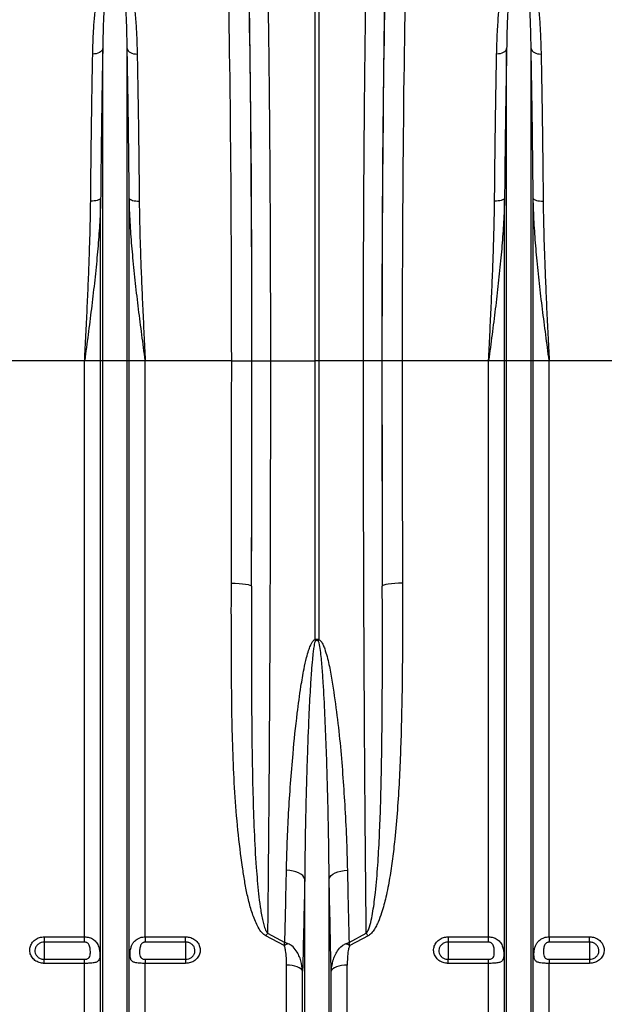
# Model space of a CAD drawing. Units: millimetres. Extents: x 1715 to 18436, y 649 to 7686.
# Drawn here: x 5156 to 5446, y 3958 to 4446 of the extents above; entities that cross this region are included whole.
import ezdxf

# ---------------------------------------------------------------- set-up
doc = ezdxf.new("R2010")
doc.units = ezdxf.units.MM
doc.layers.get('0').update_dxf_attribs({"linetype": 'CONTINUOUS'})
doc.layers.add('ACO_DRAINAGE', color=7, linetype='CONTINUOUS')

# ---------------------------------------------------------------- blocks, each defined once
blk = doc.blocks.new('ACO_-_32830_-_FRONT')
at = {"layer": 'ACO_DRAINAGE', "linetype": 'Continuous'}
for p, q in [((-550.87, 472), (-550.87, 707.56)), ((-549.13, 707.56), (-549.13, 472)), ((-658.43, 624.41), (-659.24, 624.17)), ((-657.71, 624.74), (-658.43, 624.41)), ((-657.09, 625.15), (-657.71, 624.74)), ((-656.59, 625.62), (-657.09, 625.15)), ((-656.24, 626.15), (-656.59, 625.62)), ((-656.05, 626.7), (-656.24, 626.15)), ((-656.05, 472), (-656.05, 626.7)), ((-643.95, 472), (-643.95, 626.7)), ((-643.95, 626.7), (-643.76, 626.15)), ((-643.76, 626.15), (-643.41, 625.62)), ((-643.41, 625.62), (-642.91, 625.15)), ((-642.91, 625.15), (-642.29, 624.74)), ((-642.29, 624.74), (-641.57, 624.41)), ((-641.57, 624.41), (-640.76, 624.17)), ((-458.43, 624.41), (-459.24, 624.17)), ((-457.71, 624.74), (-458.43, 624.41)), ((-457.09, 625.15), (-457.71, 624.74)), ((-456.59, 625.62), (-457.09, 625.15)), ((-456.24, 626.15), (-456.59, 625.62)), ((-456.05, 626.7), (-456.24, 626.15)), ((-456.05, 472), (-456.05, 626.7)), ((-443.95, 472), (-443.95, 626.7)), ((-443.95, 626.7), (-443.76, 626.15)), ((-443.76, 626.15), (-443.41, 625.62)), ((-443.41, 625.62), (-442.91, 625.15)), ((-442.91, 625.15), (-442.29, 624.74)), ((-442.29, 624.74), (-441.57, 624.41)), ((-441.57, 624.41), (-440.76, 624.17)), ((-660.11, 624.03), (-661, 623.99)), ((-659.24, 624.17), (-660.11, 624.03)), ((-640.76, 624.17), (-639.89, 624.03)), ((-639.89, 624.03), (-639, 623.99)), ((-460.11, 624.03), (-461, 623.99)), ((-459.24, 624.17), (-460.11, 624.03)), ((-440.76, 624.17), (-439.89, 624.03)), ((-439.89, 624.03), (-439, 623.99)), ((-661.14, 551.13), (-662.03, 551.11)), ((-660.27, 551.21), (-661.14, 551.13)), ((-659.46, 551.33), (-660.27, 551.21)), ((-658.74, 551.5), (-659.46, 551.33)), ((-658.12, 551.71), (-658.74, 551.5)), ((-657.63, 551.96), (-658.12, 551.71)), ((-657.27, 552.23), (-657.63, 551.96)), ((-657.08, 552.52), (-657.27, 552.23)), ((-657.08, 472), (-657.08, 552.52)), ((-642.92, 472), (-642.92, 552.52)), ((-642.92, 552.52), (-642.73, 552.23)), ((-642.73, 552.23), (-642.37, 551.96)), ((-642.37, 551.96), (-641.88, 551.71)), ((-641.88, 551.71), (-641.26, 551.5)), ((-641.26, 551.5), (-640.54, 551.33)), ((-640.54, 551.33), (-639.73, 551.21)), ((-639.73, 551.21), (-638.86, 551.13)), ((-638.86, 551.13), (-637.97, 551.11)), ((-461.14, 551.13), (-462.03, 551.11)), ((-460.27, 551.21), (-461.14, 551.13)), ((-459.46, 551.33), (-460.27, 551.21)), ((-458.74, 551.5), (-459.46, 551.33)), ((-458.12, 551.71), (-458.74, 551.5)), ((-457.63, 551.96), (-458.12, 551.71)), ((-457.27, 552.23), (-457.63, 551.96)), ((-457.08, 552.52), (-457.27, 552.23)), ((-457.08, 472), (-457.08, 552.52)), ((-442.92, 472), (-442.92, 552.52)), ((-442.92, 552.52), (-442.73, 552.23)), ((-442.73, 552.23), (-442.37, 551.96)), ((-442.37, 551.96), (-441.88, 551.71)), ((-441.88, 551.71), (-441.26, 551.5)), ((-441.26, 551.5), (-440.54, 551.33)), ((-440.54, 551.33), (-439.73, 551.21)), ((-439.73, 551.21), (-438.86, 551.13)), ((-438.86, 551.13), (-437.97, 551.11)), ((-665.01, 472), (-707.79, 472)), ((-657.08, 472), (-665.01, 472)), ((-665.01, 186.76), (-665.01, 472)), ((-657.08, 44.23), (-657.08, 472)), ((-656.05, 472), (-657.08, 472)), ((-643.95, 472), (-656.05, 472)), ((-656.05, 39.58), (-656.05, 472)), ((-643.95, 39.58), (-643.95, 472)), ((-642.92, 472), (-643.95, 472)), ((-642.92, 44.23), (-642.92, 472)), ((-634.99, 472), (-642.92, 472)), ((-634.99, 186.76), (-634.99, 472)), ((-592.21, 472), (-634.99, 472)), ((-592.21, 472), (-582.22, 472)), ((-582.16, 472), (-573.03, 472)), ((-573.03, 472), (-550.87, 472)), ((-550.87, 334.01), (-550.87, 472)), ((-549.13, 472), (-550.87, 472)), ((-526.97, 472), (-549.13, 472)), ((-549.13, 472), (-549.13, 334.01)), ((-517.84, 472), (-526.97, 472)), ((-507.79, 472), (-517.78, 472)), ((-465.01, 472), (-507.79, 472)), ((-457.08, 472), (-465.01, 472)), ((-465.01, 186.76), (-465.01, 472)), ((-457.08, 44.23), (-457.08, 472)), ((-456.05, 472), (-457.08, 472)), ((-456.05, 39.58), (-456.05, 472)), ((-443.95, 472), (-456.05, 472)), ((-443.95, 39.58), (-443.95, 472)), ((-442.92, 472), (-443.95, 472)), ((-442.92, 44.23), (-442.92, 472)), ((-434.99, 472), (-442.92, 472)), ((-434.99, 186.76), (-434.99, 472)), ((-392.21, 472), (-434.99, 472)), ((-592.37, 361.95), (-590.44, 361.91)), ((-590.44, 361.91), (-588.58, 361.82)), ((-588.58, 361.82), (-586.87, 361.67)), ((-586.87, 361.67), (-585.36, 361.48)), ((-585.36, 361.48), (-584.11, 361.24)), ((-584.11, 361.24), (-583.18, 360.98)), ((-583.18, 360.98), (-582.59, 360.69)), ((-516.82, 360.98), (-517.41, 360.69)), ((-515.89, 361.24), (-516.82, 360.98)), ((-514.64, 361.48), (-515.89, 361.24)), ((-513.13, 361.67), (-514.64, 361.48)), ((-511.42, 361.82), (-513.13, 361.67)), ((-509.56, 361.91), (-511.42, 361.82)), ((-507.63, 361.95), (-509.56, 361.91)), ((-582.59, 360.69), (-582.37, 360.39)), ((-517.41, 360.69), (-517.63, 360.39)), ((-563.42, 219.61), (-565.09, 219.77)), ((-561.83, 219.32), (-563.42, 219.61)), ((-538.17, 219.32), (-536.58, 219.61)), ((-536.58, 219.61), (-534.91, 219.77)), ((-560.36, 218.9), (-561.83, 219.32)), ((-559.05, 218.38), (-560.36, 218.9)), ((-557.93, 217.75), (-559.05, 218.38)), ((-557.04, 217.06), (-557.93, 217.75)), ((-556.41, 216.3), (-557.04, 217.06)), ((-556.05, 215.51), (-556.41, 216.3)), ((-556.05, 39.58), (-556.05, 215.51)), ((-543.95, 215.51), (-543.59, 216.3)), ((-543.95, 39.58), (-543.95, 215.51)), ((-543.59, 216.3), (-542.96, 217.06)), ((-542.96, 217.06), (-542.07, 217.75)), ((-542.07, 217.75), (-540.95, 218.38)), ((-540.95, 218.38), (-539.64, 218.9)), ((-539.64, 218.9), (-538.17, 219.32)), ((-685, 186.76), (-665.01, 186.76)), ((-685, 186.76), (-685, 184.14)), ((-665.01, 184.14), (-665.01, 186.76)), ((-634.99, 186.76), (-615, 186.76)), ((-634.99, 186.76), (-634.99, 184.14)), ((-615, 184.14), (-615, 186.76)), ((-566.25, 182.44), (-575.31, 187.22)), ((-574.44, 188.51), (-565.89, 184.01)), ((-534.11, 184.01), (-525.56, 188.51)), ((-524.69, 187.22), (-533.75, 182.44)), ((-485, 186.76), (-465.01, 186.76)), ((-485, 186.76), (-485, 184.14)), ((-465.01, 184.14), (-465.01, 186.76)), ((-434.99, 186.76), (-415, 186.76)), ((-434.99, 186.76), (-434.99, 184.14)), ((-415, 184.14), (-415, 186.76)), ((-665.01, 184.14), (-685, 184.14)), ((-685, 184.14), (-685, 175.62)), ((-615, 184.14), (-634.99, 184.14)), ((-615, 184.14), (-615, 175.62)), ((-465.01, 184.14), (-485, 184.14)), ((-485, 184.14), (-485, 175.62)), ((-415, 184.14), (-434.99, 184.14)), ((-415, 184.14), (-415, 175.62)), ((-685, 173.61), (-685, 175.62)), ((-685, 175.62), (-665.01, 175.62)), ((-665.01, 173.61), (-665.01, 175.62)), ((-634.99, 175.62), (-634.99, 173.61)), ((-634.99, 175.62), (-615, 175.62)), ((-615, 175.62), (-615, 173.61)), ((-485, 173.61), (-485, 175.62)), ((-485, 175.62), (-465.01, 175.62)), ((-465.01, 173.61), (-465.01, 175.62)), ((-434.99, 175.62), (-434.99, 173.61)), ((-434.99, 175.62), (-415, 175.62)), ((-415, 175.62), (-415, 173.61)), ((-665.01, 173.61), (-685, 173.61)), ((-665.01, 48.4), (-665.01, 173.61)), ((-634.99, 48.4), (-634.99, 173.61)), ((-615, 173.61), (-634.99, 173.61)), ((-565.01, 48.4), (-565.01, 172.75)), ((-563.58, 172.7), (-565.01, 172.75)), ((-562.19, 172.53), (-563.58, 172.7)), ((-560.9, 172.27), (-562.19, 172.53)), ((-559.74, 171.91), (-560.9, 172.27)), ((-558.74, 171.47), (-559.74, 171.91)), ((-557.96, 170.96), (-558.74, 171.47)), ((-557.39, 170.4), (-557.96, 170.96)), ((-542.04, 170.96), (-542.61, 170.4)), ((-541.26, 171.47), (-542.04, 170.96)), ((-540.26, 171.91), (-541.26, 171.47)), ((-539.1, 172.27), (-540.26, 171.91)), ((-537.81, 172.53), (-539.1, 172.27)), ((-536.42, 172.7), (-537.81, 172.53)), ((-534.99, 172.75), (-536.42, 172.7)), ((-534.99, 48.4), (-534.99, 172.75)), ((-465.01, 173.61), (-485, 173.61)), ((-465.01, 48.4), (-465.01, 173.61)), ((-434.99, 48.4), (-434.99, 173.61)), ((-415, 173.61), (-434.99, 173.61)), ((-557.08, 169.81), (-557.39, 170.4)), ((-557.08, 44.23), (-557.08, 169.81)), ((-542.61, 170.4), (-542.92, 169.81)), ((-542.92, 44.23), (-542.92, 169.81))]:
    blk.add_line(p, q, dxfattribs=at)
for centre, radius, start, end in [((-608.48, 315.83), 60.41, 16.8455, 17.5232), ((-491.52, 315.83), 60.41, 162.4768, 163.1545), ((-544.97, 167.68), 36.09, 144.7345, 147.2073), ((-555.03, 167.68), 36.09, 32.7927, 35.2655), ((-557.88, 165.86), 18.58, 109.8406, 116.7947), ((-542.12, 165.86), 18.58, 63.2053, 70.1594)]:
    blk.add_arc(centre, radius, start, end, dxfattribs=at)
for centre, major_axis, ratio, start_param, end_param in [((-586.54, 472), (0, 248), 0.017455, 4.712389, 5.830394), ((-586.53, 472), (0, 250.64), 0.017455, 4.712389, 5.824235), ((-513.47, 472), (0, 250.64), 0.017455, 0.45895, 1.570796), ((-513.46, 472), (0, 248), 0.017455, 0.452791, 1.570796), ((-596.54, 472), (0, 238), 0.018188, 4.712389, 5.830394), ((-503.46, 472), (0, 238), 0.018188, 0.452791, 1.570796), ((-604.71, 472), (0, 706), 0.017702, 4.555866, 4.712389), ((-591.23, 472), (0, 519.77), 0.017455, 4.495968, 4.712389), ((-594.71, 472), (0, 716), 0.017455, 4.555866, 4.712389), ((-508.77, 472), (0, 519.77), 0.017455, 1.570796, 1.787217), ((-505.29, 472), (0, 716), 0.017455, 1.570796, 1.727319), ((-495.29, 472), (0, 706), 0.017702, 1.570796, 1.727319)]:
    blk.add_ellipse(centre, major_axis=major_axis, ratio=ratio, start_param=start_param, end_param=end_param, dxfattribs=at)
for points, knots in [([(-575.47, 705.63), (-575.42, 704.12), (-575.32, 701.1), (-575.17, 696.13), (-575.03, 690.86), (-574.89, 685.25), (-574.75, 679.31), (-574.62, 673.02), (-574.49, 666.37), (-574.36, 659.38), (-574.24, 652.07), (-574.13, 644.54), (-574.02, 636.83), (-573.91, 628.94), (-573.81, 620.8), (-573.72, 612.37), (-573.63, 603.67), (-573.54, 594.7), (-573.47, 585.52), (-573.39, 576), (-573.32, 566.16), (-573.26, 555.99), (-573.21, 545.65), (-573.16, 535.08), (-573.12, 524.33), (-573.08, 513.37), (-573.06, 502.31), (-573.04, 491.71), (-573.03, 481.6), (-573.03, 475.2), (-573.03, 472)], [0, 0, 0, 0, 0.0345213, 0.0690935, 0.1036402, 0.138187, 0.1729396, 0.2076923, 0.2430897, 0.2784872, 0.3141063, 0.3497255, 0.3842722, 0.4188189, 0.4535717, 0.4883244, 0.5237221, 0.5591198, 0.5947392, 0.6303586, 0.667614, 0.7048693, 0.7423834, 0.7798976, 0.8182281, 0.8565586, 0.8951712, 0.9337838, 0.9668694, 1, 1, 1, 1]), ([(-526.97, 472), (-526.97, 475.33), (-526.97, 482.01), (-526.96, 492), (-526.94, 501.98), (-526.92, 511.93), (-526.89, 521.86), (-526.85, 531.78), (-526.81, 541.64), (-526.76, 551.47), (-526.71, 561.2), (-526.64, 570.73), (-526.58, 580.02), (-526.5, 589.08), (-526.43, 597.99), (-526.34, 606.78), (-526.25, 615.39), (-526.15, 623.84), (-526.05, 632.08), (-525.94, 640.22), (-525.82, 648.21), (-525.69, 656.05), (-525.56, 663.59), (-525.42, 670.85), (-525.28, 677.8), (-525.13, 684.42), (-524.98, 690.69), (-524.82, 696.29), (-524.68, 701.29), (-524.58, 704.18), (-524.53, 705.63)], [0, 0, 0, 0, 0.034521, 0.069094, 0.103666, 0.138239, 0.1731, 0.207962, 0.243253, 0.278544, 0.314136, 0.349728, 0.3843, 0.418873, 0.453734, 0.488596, 0.523887, 0.559178, 0.59477, 0.630361, 0.667649, 0.704936, 0.742588, 0.780239, 0.818434, 0.856629, 0.895134, 0.933781, 0.966868, 1, 1, 1, 1]), ([(-661, 623.99), (-660.94, 626.42), (-660.82, 631.29), (-660.45, 638.29), (-659.92, 645.06), (-659.05, 652.36), (-657.91, 658.63), (-656.37, 663.95), (-655.1, 667.02), (-653.73, 669.21), (-652.69, 670.41), (-651.61, 671.17), (-650.78, 671.48), (-650.12, 671.58), (-649.5, 671.54), (-648.69, 671.32), (-647.55, 670.64), (-646.44, 669.45), (-645.16, 667.48), (-644.02, 664.93), (-642.62, 660.71), (-641.39, 655.07), (-640.36, 647.83), (-639.67, 640.2), (-639.21, 632.28), (-639.07, 626.75), (-639, 623.99)], [0, 0, 0, 0, 0.064692, 0.129503, 0.194696, 0.260029, 0.350256, 0.39573, 0.441434, 0.460141, 0.479102, 0.489741, 0.495313, 0.49908, 0.50332, 0.50751, 0.517329, 0.536488, 0.556311, 0.59256, 0.629033, 0.702703, 0.777749, 0.853039, 0.92643, 1, 1, 1, 1]), ([(-643.95, 626.7), (-643.99, 629.36), (-644.07, 634.68), (-644.32, 642.16), (-644.69, 649.24), (-645.24, 655.9), (-645.9, 661.12), (-646.67, 665.09), (-647.31, 667.46), (-648.02, 669.27), (-648.61, 670.32), (-649.23, 670.96), (-649.67, 671.17), (-649.91, 671.21), (-650.1, 671.21), (-650.25, 671.18), (-650.51, 671.1), (-650.93, 670.83), (-651.5, 670.14), (-652.06, 669.08), (-652.81, 667.11), (-653.5, 664.34), (-654.35, 659.47), (-655, 653.42), (-655.54, 645.4), (-655.89, 636.75), (-655.99, 630.06), (-656.05, 626.7)], [0, 0, 0, 0, 0.075388, 0.150957, 0.225325, 0.299878, 0.375065, 0.412795, 0.450595, 0.468917, 0.487372, 0.495313, 0.498091, 0.499611, 0.500523, 0.502008, 0.502778, 0.506768, 0.515801, 0.533627, 0.551621, 0.596921, 0.642361, 0.733755, 0.809448, 0.904541, 1, 1, 1, 1]), ([(-461, 623.99), (-460.94, 626.42), (-460.82, 631.29), (-460.45, 638.29), (-459.92, 645.06), (-459.05, 652.36), (-457.91, 658.63), (-456.37, 663.95), (-455.1, 667.02), (-453.73, 669.21), (-452.69, 670.41), (-451.61, 671.17), (-450.78, 671.48), (-450.12, 671.58), (-449.5, 671.54), (-448.69, 671.32), (-447.55, 670.64), (-446.44, 669.45), (-445.16, 667.48), (-444.02, 664.93), (-442.62, 660.71), (-441.39, 655.07), (-440.36, 647.83), (-439.67, 640.2), (-439.21, 632.28), (-439.07, 626.75), (-439, 623.99)], [0, 0, 0, 0, 0.064692, 0.129503, 0.194696, 0.260029, 0.350256, 0.39573, 0.441434, 0.460141, 0.479102, 0.489741, 0.495313, 0.49908, 0.50332, 0.50751, 0.517329, 0.536488, 0.556311, 0.59256, 0.629033, 0.702703, 0.777749, 0.853039, 0.92643, 1, 1, 1, 1]), ([(-443.95, 626.7), (-443.99, 629.36), (-444.07, 634.68), (-444.32, 642.16), (-444.69, 649.24), (-445.24, 655.9), (-445.9, 661.12), (-446.67, 665.09), (-447.31, 667.46), (-448.02, 669.27), (-448.61, 670.32), (-449.23, 670.96), (-449.67, 671.17), (-449.91, 671.21), (-450.1, 671.21), (-450.25, 671.18), (-450.51, 671.1), (-450.93, 670.83), (-451.5, 670.14), (-452.06, 669.08), (-452.81, 667.11), (-453.5, 664.34), (-454.35, 659.47), (-455, 653.42), (-455.54, 645.4), (-455.89, 636.75), (-455.99, 630.06), (-456.05, 626.7)], [0, 0, 0, 0, 0.075388, 0.150957, 0.225325, 0.299878, 0.375065, 0.412795, 0.450595, 0.468917, 0.487372, 0.495313, 0.498091, 0.499611, 0.500523, 0.502008, 0.502778, 0.506768, 0.515801, 0.533627, 0.551621, 0.596921, 0.642361, 0.733755, 0.809448, 0.904541, 1, 1, 1, 1]), ([(-656.05, 626.7), (-656.1, 623.98), (-656.21, 618.53), (-656.36, 609.99), (-656.5, 601.14), (-656.63, 592), (-656.76, 582.53), (-656.88, 572.78), (-656.98, 562.77), (-657.05, 555.94), (-657.08, 552.52)], [0, 0, 0, 0, 0.1224487, 0.245478, 0.3685072, 0.4934796, 0.618452, 0.7454199, 0.8723877, 1, 1, 1, 1]), ([(-642.92, 552.52), (-642.95, 555.81), (-643.01, 562.39), (-643.12, 572.09), (-643.23, 581.64), (-643.35, 591.07), (-643.49, 600.31), (-643.63, 609.36), (-643.79, 618.2), (-643.9, 623.87), (-643.95, 626.7)], [0, 0, 0, 0, 0.12268, 0.245361, 0.369359, 0.493357, 0.619324, 0.745292, 0.872388, 1, 1, 1, 1]), ([(-456.05, 626.7), (-456.1, 623.98), (-456.21, 618.53), (-456.36, 609.99), (-456.5, 601.14), (-456.63, 592), (-456.76, 582.53), (-456.88, 572.78), (-456.98, 562.77), (-457.05, 555.94), (-457.08, 552.52)], [0, 0, 0, 0, 0.1224487, 0.245478, 0.3685072, 0.4934796, 0.618452, 0.7454199, 0.8723877, 1, 1, 1, 1]), ([(-442.92, 552.52), (-442.95, 555.81), (-443.01, 562.39), (-443.12, 572.09), (-443.23, 581.64), (-443.35, 591.07), (-443.49, 600.31), (-443.63, 609.36), (-443.79, 618.2), (-443.9, 623.87), (-443.95, 626.7)], [0, 0, 0, 0, 0.12268, 0.245361, 0.369359, 0.493357, 0.619324, 0.745292, 0.872388, 1, 1, 1, 1]), ([(-662.03, 551.11), (-662, 554.34), (-661.94, 560.81), (-661.84, 570.33), (-661.73, 579.72), (-661.6, 588.98), (-661.47, 598.06), (-661.32, 606.95), (-661.17, 615.64), (-661.06, 621.2), (-661, 623.99)], [0, 0, 0, 0, 0.122563, 0.245357, 0.369235, 0.493351, 0.619194, 0.745287, 0.872385, 1, 1, 1, 1]), ([(-639, 623.99), (-638.94, 621.31), (-638.84, 615.96), (-638.69, 607.55), (-638.54, 598.87), (-638.41, 589.87), (-638.28, 580.58), (-638.17, 571), (-638.06, 561.19), (-638, 554.48), (-637.97, 551.11)], [0, 0, 0, 0, 0.122563, 0.245357, 0.369235, 0.493352, 0.619194, 0.745288, 0.872385, 1, 1, 1, 1]), ([(-462.03, 551.11), (-462, 554.34), (-461.94, 560.81), (-461.84, 570.33), (-461.73, 579.72), (-461.6, 588.98), (-461.47, 598.06), (-461.32, 606.95), (-461.17, 615.64), (-461.06, 621.2), (-461, 623.99)], [0, 0, 0, 0, 0.122563, 0.245357, 0.369235, 0.493351, 0.619194, 0.745287, 0.872385, 1, 1, 1, 1]), ([(-439, 623.99), (-438.94, 621.31), (-438.84, 615.96), (-438.69, 607.55), (-438.54, 598.87), (-438.41, 589.87), (-438.28, 580.58), (-438.17, 571), (-438.06, 561.19), (-438, 554.48), (-437.97, 551.11)], [0, 0, 0, 0, 0.122563, 0.245357, 0.369235, 0.493352, 0.619194, 0.745288, 0.872385, 1, 1, 1, 1]), ([(-657.08, 552.52), (-657.13, 550.56), (-657.3, 544.71), (-657.88, 534.9), (-658.88, 522.84), (-660.16, 510.46), (-661.66, 497.76), (-663.29, 485.02), (-664.42, 476.42), (-665, 472.08), (-665.01, 472)], [0, 0, 0, 0, 0.073967, 0.220751, 0.367826, 0.524554, 0.681531, 0.839189, 0.997057, 1, 1, 1, 1]), ([(-665.01, 472), (-665, 472.07), (-664.79, 476.36), (-664.37, 484.88), (-663.76, 497.57), (-663.2, 510.25), (-662.72, 522.5), (-662.34, 534.29), (-662.12, 543.69), (-662.05, 549.26), (-662.03, 551.11)], [0, 0, 0, 0, 0.0026093, 0.1596782, 0.3171931, 0.4760766, 0.6354262, 0.7811157, 0.927174, 1, 1, 1, 1]), ([(-634.99, 472), (-635, 472.08), (-635.57, 476.39), (-636.7, 484.94), (-638.33, 497.65), (-639.83, 510.38), (-641.11, 522.8), (-642.12, 534.89), (-642.7, 544.7), (-642.87, 550.56), (-642.92, 552.52)], [0, 0, 0, 0, 0.002943, 0.159716, 0.316691, 0.474311, 0.632174, 0.778967, 0.926033, 1, 1, 1, 1]), ([(-637.97, 551.11), (-637.95, 549.26), (-637.88, 543.7), (-637.66, 534.3), (-637.29, 522.57), (-636.81, 510.4), (-636.25, 497.79), (-635.64, 485.04), (-635.21, 476.42), (-635, 472.07), (-634.99, 472)], [0, 0, 0, 0, 0.072826, 0.218514, 0.364574, 0.521637, 0.679152, 0.83804, 0.997391, 1, 1, 1, 1]), ([(-457.08, 552.52), (-457.13, 550.56), (-457.3, 544.71), (-457.88, 534.9), (-458.88, 522.84), (-460.16, 510.46), (-461.66, 497.76), (-463.29, 485.02), (-464.42, 476.42), (-465, 472.08), (-465.01, 472)], [0, 0, 0, 0, 0.073967, 0.220751, 0.367826, 0.524554, 0.681531, 0.839189, 0.997057, 1, 1, 1, 1]), ([(-465.01, 472), (-465, 472.07), (-464.79, 476.36), (-464.37, 484.88), (-463.76, 497.57), (-463.2, 510.25), (-462.72, 522.5), (-462.34, 534.29), (-462.12, 543.69), (-462.05, 549.26), (-462.03, 551.11)], [0, 0, 0, 0, 0.0026093, 0.1596782, 0.3171931, 0.4760766, 0.6354262, 0.7811157, 0.927174, 1, 1, 1, 1]), ([(-434.99, 472), (-435, 472.08), (-435.57, 476.39), (-436.7, 484.94), (-438.33, 497.65), (-439.83, 510.38), (-441.11, 522.8), (-442.12, 534.89), (-442.7, 544.7), (-442.87, 550.56), (-442.92, 552.52)], [0, 0, 0, 0, 0.002943, 0.159716, 0.316691, 0.474311, 0.632174, 0.778967, 0.926033, 1, 1, 1, 1]), ([(-437.97, 551.11), (-437.95, 549.26), (-437.88, 543.7), (-437.66, 534.3), (-437.29, 522.57), (-436.81, 510.4), (-436.25, 497.79), (-435.64, 485.04), (-435.21, 476.42), (-435, 472.07), (-434.99, 472)], [0, 0, 0, 0, 0.072826, 0.218514, 0.364574, 0.521637, 0.679152, 0.83804, 0.997391, 1, 1, 1, 1]), ([(-573.03, 472), (-573.03, 465.33), (-573.03, 452), (-573.05, 432.01), (-573.09, 412.04), (-573.13, 392.11), (-573.19, 372.31), (-573.26, 352.68), (-573.34, 333.23), (-573.44, 313.93), (-573.55, 294.71), (-573.67, 275.64), (-573.81, 256.72), (-573.96, 238.07), (-574.12, 220.48), (-574.28, 203.94), (-574.38, 193.65), (-574.44, 188.51)], [0, 0, 0, 0, 0.066875, 0.13375, 0.20072, 0.26798, 0.335338, 0.402213, 0.469183, 0.536444, 0.603801, 0.672266, 0.740834, 0.809713, 0.878696, 0.939348, 1, 1, 1, 1]), ([(-525.56, 188.51), (-525.62, 193.9), (-525.74, 204.96), (-525.9, 222.17), (-526.06, 240.02), (-526.2, 258.26), (-526.33, 276.8), (-526.45, 295.59), (-526.56, 314.63), (-526.66, 333.93), (-526.74, 353.58), (-526.81, 373.54), (-526.87, 393.78), (-526.92, 414.2), (-526.95, 434.08), (-526.97, 453.36), (-526.97, 465.79), (-526.97, 472)], [0, 0, 0, 0, 0.06357, 0.130445, 0.197416, 0.264676, 0.332033, 0.398908, 0.465878, 0.533139, 0.600496, 0.668961, 0.737529, 0.806408, 0.875391, 0.937696, 1, 1, 1, 1]), ([(-575.31, 187.22), (-575.67, 187.45), (-576.39, 187.91), (-577.71, 189.31), (-579.13, 191.45), (-580.97, 195.47), (-582.86, 200.82), (-584.55, 207.53), (-585.81, 214.35), (-587.43, 225.01), (-589.23, 239.6), (-590.71, 258.28), (-591.62, 277.16), (-592.1, 296.22), (-592.29, 315.42), (-592.39, 337.3), (-592.38, 352.86), (-592.37, 361.95)], [0, 0, 0, 0, 0.0070597, 0.0141566, 0.0325092, 0.0509537, 0.0910035, 0.1311676, 0.1714502, 0.211662, 0.3180111, 0.4244751, 0.5310721, 0.6377465, 0.744389, 0.8508572, 1, 1, 1, 1]), ([(-507.63, 361.95), (-507.62, 355.46), (-507.6, 342.48), (-507.67, 324.62), (-507.85, 308.3), (-508.14, 293.53), (-508.58, 278.82), (-509.22, 264.16), (-510.11, 249.57), (-511.24, 236.65), (-512.51, 225.43), (-513.91, 215.86), (-515.67, 206.94), (-517.57, 199.64), (-519.35, 194.75), (-520.8, 191.68), (-522.15, 189.51), (-523.47, 187.97), (-524.45, 187.37), (-524.69, 187.22)], [0, 0, 0, 0, 0.106468, 0.213022, 0.29519, 0.377357, 0.45971, 0.542062, 0.625148, 0.708228, 0.763982, 0.819743, 0.875462, 0.92205, 0.951222, 0.966079, 0.980905, 0.995387, 1, 1, 1, 1]), ([(-582.37, 360.39), (-582.39, 351.25), (-582.44, 335.7), (-582.42, 313.97), (-582.32, 295.08), (-582.1, 276.32), (-581.75, 257.71), (-581.15, 239.26), (-580.24, 222.74), (-579.18, 210.25), (-578.14, 201.66), (-577.28, 196.5), (-576.32, 192.64), (-575.65, 190.3), (-574.78, 189.02), (-574.44, 188.51)], [0, 0, 0, 0, 0.152307, 0.259411, 0.366543, 0.473645, 0.581858, 0.6901, 0.798298, 0.876929, 0.916379, 0.955809, 0.972462, 0.989211, 1, 1, 1, 1]), ([(-525.56, 188.51), (-525.44, 188.65), (-524.89, 189.3), (-523.98, 191.49), (-523.04, 195.01), (-521.94, 201.04), (-520.82, 210.08), (-519.8, 222.21), (-519.06, 235.87), (-518.51, 249.7), (-518.14, 263.73), (-517.88, 277.93), (-517.71, 292.31), (-517.61, 306.82), (-517.57, 322.98), (-517.57, 340.82), (-517.61, 353.86), (-517.63, 360.39)], [0, 0, 0, 0, 0.003237, 0.01505, 0.042418, 0.070058, 0.127018, 0.2083, 0.289593, 0.371202, 0.452812, 0.535157, 0.617501, 0.700061, 0.782621, 0.891251, 1, 1, 1, 1]), ([(-565.09, 219.77), (-564.97, 224.43), (-564.73, 233.74), (-564.03, 248.04), (-563.1, 262.61), (-561.75, 279.1), (-560.09, 295.18), (-558.2, 309.23), (-556.63, 318.43), (-555.33, 324.4), (-554.27, 328.23), (-553.39, 330.69), (-552.57, 332.39), (-551.84, 333.46), (-551.17, 333.92), (-550.93, 334), (-550.87, 334.01)], [0, 0, 0, 0, 0.126128, 0.252257, 0.38084, 0.509421, 0.681131, 0.794051, 0.867712, 0.915611, 0.946755, 0.96706, 0.980387, 0.993856, 0.998616, 1, 1, 1, 1]), ([(-550.66, 333.33), (-550.68, 333.31), (-550.79, 333.21), (-551.06, 332.65), (-551.31, 331.61), (-551.62, 329.89), (-551.95, 327.4), (-552.35, 323.5), (-552.84, 317.42), (-553.44, 308.03), (-554.15, 293.66), (-554.78, 277.16), (-555.29, 260.15), (-555.65, 245.05), (-555.91, 230.14), (-556, 220.39), (-556.05, 215.51)], [0, 0, 0, 0, 0.000691, 0.003735, 0.015005, 0.027325, 0.046777, 0.07723, 0.124643, 0.198124, 0.311365, 0.484263, 0.614177, 0.744176, 0.872047, 1, 1, 1, 1]), ([(-550.87, 334.01), (-550.71, 334.09), (-550.45, 334.22), (-549.99, 334.28), (-549.55, 334.22), (-549.26, 334.08), (-549.13, 334.01)], [0, 0, 0, 0, 0.302857, 0.460421, 0.761603, 1, 1, 1, 1]), ([(-549.34, 333.33), (-549.44, 333.4), (-549.64, 333.53), (-549.9, 333.58), (-550.16, 333.57), (-550.4, 333.51), (-550.58, 333.39), (-550.66, 333.33)], [0, 0, 0, 0, 0.248428, 0.499521, 0.53848, 0.794054, 1, 1, 1, 1]), ([(-543.95, 215.51), (-544.01, 221.11), (-544.12, 232.31), (-544.43, 248.84), (-544.84, 265), (-545.35, 280.79), (-545.99, 296.72), (-546.67, 310.05), (-547.39, 320.7), (-548.01, 327.23), (-548.57, 331.39), (-549.05, 332.92), (-549.23, 333.24), (-549.32, 333.31), (-549.34, 333.33)], [0, 0, 0, 0, 0.1467395, 0.2936014, 0.4270052, 0.5605013, 0.6942812, 0.8281626, 0.8938996, 0.9596842, 0.9910298, 0.9972182, 0.9993335, 1, 1, 1, 1]), ([(-549.13, 334.01), (-548.95, 333.94), (-548.46, 333.73), (-547.67, 332.79), (-546.85, 331.32), (-545.46, 327.53), (-543.93, 321.71), (-542.14, 311.26), (-540.2, 298.26), (-538.5, 282.75), (-537.22, 267.38), (-536.19, 251.72), (-535.34, 235.81), (-535.05, 225.12), (-534.91, 219.77)], [0, 0, 0, 0, 0.004775, 0.012719, 0.029593, 0.046581, 0.113051, 0.179668, 0.312277, 0.445, 0.577771, 0.710444, 0.855223, 1, 1, 1, 1]), ([(-565.89, 184.01), (-565.75, 189.86), (-565.47, 201.57), (-565.21, 213.7), (-565.09, 219.77)], [0, 0, 0, 0, 0.499614, 1, 1, 1, 1]), ([(-534.91, 219.77), (-534.79, 213.71), (-534.53, 201.58), (-534.25, 189.87), (-534.11, 184.01)], [0, 0, 0, 0, 0.499614, 1, 1, 1, 1]), ([(-556.05, 215.51), (-556.21, 207.73), (-556.53, 192.15), (-556.89, 177.26), (-557.08, 169.81)], [0, 0, 0, 0, 0.4993817, 1, 1, 1, 1]), ([(-542.92, 169.81), (-543.11, 177.24), (-543.47, 192.13), (-543.79, 207.71), (-543.95, 215.51)], [0, 0, 0, 0, 0.499382, 1, 1, 1, 1]), ([(-685, 173.61), (-685.24, 173.61), (-686.29, 173.64), (-688.12, 174.11), (-690.15, 175.39), (-691.61, 177.23), (-692.3, 179.4), (-692.16, 181.66), (-691.22, 183.74), (-689.58, 185.41), (-687.43, 186.54), (-685.81, 186.69), (-685, 186.76)], [0, 0, 0, 0, 0.031887, 0.139143, 0.247107, 0.355516, 0.463909, 0.571843, 0.67908, 0.785678, 0.892753, 1, 1, 1, 1]), ([(-665.01, 186.76), (-664.23, 186.69), (-662.68, 186.57), (-660.61, 185.55), (-658.98, 183.97), (-657.99, 181.95), (-657.55, 179.88), (-657.43, 178.04), (-657.52, 176.56), (-657.84, 175.38), (-658.54, 174.5), (-659.86, 173.94), (-661.85, 173.68), (-663.71, 173.61), (-664.76, 173.61), (-665.01, 173.61)], [0, 0, 0, 0, 0.086405, 0.172742, 0.260646, 0.353121, 0.430175, 0.495042, 0.560006, 0.624112, 0.699016, 0.788182, 0.882227, 0.97217, 1, 1, 1, 1]), ([(-634.99, 173.61), (-635.47, 173.61), (-636.39, 173.62), (-637.85, 173.68), (-639.46, 173.83), (-640.98, 174.22), (-641.83, 174.88), (-642.3, 175.8), (-642.53, 176.9), (-642.55, 178.25), (-642.44, 179.81), (-642.17, 181.32), (-641.52, 183), (-640.58, 184.45), (-639.26, 185.59), (-637.73, 186.33), (-636.34, 186.7), (-635.41, 186.74), (-634.99, 186.76)], [0, 0, 0, 0, 0.053044, 0.102395, 0.170286, 0.259759, 0.349729, 0.387539, 0.45685, 0.5265, 0.551908, 0.636077, 0.693032, 0.758347, 0.838146, 0.896669, 0.953146, 1, 1, 1, 1]), ([(-615, 186.76), (-614.76, 186.75), (-613.71, 186.72), (-611.88, 186.25), (-609.85, 184.96), (-608.39, 183.11), (-607.7, 180.93), (-607.84, 178.67), (-608.78, 176.6), (-610.42, 174.95), (-612.57, 173.82), (-614.19, 173.68), (-615, 173.61)], [0, 0, 0, 0, 0.031887, 0.139143, 0.247107, 0.355516, 0.463909, 0.571843, 0.67908, 0.785678, 0.892753, 1, 1, 1, 1]), ([(-485, 173.61), (-485.24, 173.61), (-486.29, 173.64), (-488.12, 174.11), (-490.15, 175.39), (-491.61, 177.23), (-492.3, 179.4), (-492.16, 181.66), (-491.22, 183.74), (-489.58, 185.41), (-487.43, 186.54), (-485.81, 186.69), (-485, 186.76)], [0, 0, 0, 0, 0.031887, 0.139143, 0.247107, 0.355516, 0.463909, 0.571843, 0.67908, 0.785678, 0.892753, 1, 1, 1, 1]), ([(-465.01, 186.76), (-464.23, 186.69), (-462.68, 186.57), (-460.61, 185.55), (-458.98, 183.97), (-457.99, 181.95), (-457.55, 179.88), (-457.43, 178.04), (-457.52, 176.56), (-457.84, 175.38), (-458.54, 174.5), (-459.86, 173.94), (-461.85, 173.68), (-463.71, 173.61), (-464.76, 173.61), (-465.01, 173.61)], [0, 0, 0, 0, 0.086405, 0.172742, 0.260646, 0.353121, 0.430175, 0.495042, 0.560006, 0.624112, 0.699016, 0.788182, 0.882227, 0.97217, 1, 1, 1, 1]), ([(-434.99, 173.61), (-435.47, 173.61), (-436.39, 173.62), (-437.85, 173.68), (-439.46, 173.83), (-440.98, 174.22), (-441.83, 174.88), (-442.3, 175.8), (-442.53, 176.9), (-442.55, 178.25), (-442.44, 179.81), (-442.17, 181.32), (-441.52, 183), (-440.58, 184.45), (-439.26, 185.59), (-437.73, 186.33), (-436.34, 186.7), (-435.41, 186.74), (-434.99, 186.76)], [0, 0, 0, 0, 0.053044, 0.102395, 0.170286, 0.259759, 0.349729, 0.387539, 0.45685, 0.5265, 0.551908, 0.636077, 0.693032, 0.758347, 0.838146, 0.896669, 0.953146, 1, 1, 1, 1]), ([(-415, 186.76), (-414.76, 186.75), (-413.71, 186.72), (-411.88, 186.25), (-409.85, 184.96), (-408.39, 183.11), (-407.7, 180.93), (-407.84, 178.67), (-408.78, 176.6), (-410.42, 174.95), (-412.57, 173.82), (-414.19, 173.68), (-415, 173.61)], [0, 0, 0, 0, 0.031887, 0.139143, 0.247107, 0.355516, 0.463909, 0.571843, 0.67908, 0.785678, 0.892753, 1, 1, 1, 1]), ([(-685, 184.14), (-685.52, 184.09), (-686.56, 184), (-687.95, 183.26), (-689, 182.18), (-689.61, 180.84), (-689.69, 179.38), (-689.25, 177.97), (-688.31, 176.78), (-687.01, 175.95), (-685.83, 175.65), (-685.15, 175.63), (-685, 175.62)], [0, 0, 0, 0, 0.1068892, 0.2137639, 0.3204039, 0.4279069, 0.5362185, 0.6449341, 0.7534638, 0.8612946, 0.9682257, 1, 1, 1, 1]), ([(-665.01, 175.62), (-664.83, 175.63), (-664.48, 175.64), (-663.93, 175.76), (-663.31, 176), (-662.61, 176.6), (-662.17, 177.95), (-662.14, 179.93), (-662.36, 181.81), (-662.89, 182.96), (-663.39, 183.56), (-663.97, 183.93), (-664.5, 184.11), (-664.85, 184.13), (-665.01, 184.14)], [0, 0, 0, 0, 0.0422527, 0.0818443, 0.1376156, 0.2168644, 0.3528889, 0.5700608, 0.7366213, 0.7999637, 0.8694404, 0.9174013, 0.9626846, 1, 1, 1, 1]), ([(-634.99, 184.14), (-635.15, 184.13), (-635.5, 184.11), (-636.03, 183.93), (-636.61, 183.56), (-637.11, 182.96), (-637.64, 181.81), (-637.86, 179.93), (-637.83, 177.95), (-637.39, 176.6), (-636.69, 176), (-636.07, 175.76), (-635.52, 175.64), (-635.17, 175.63), (-634.99, 175.62)], [0, 0, 0, 0, 0.037315, 0.082599, 0.13056, 0.200036, 0.263379, 0.429939, 0.647111, 0.783136, 0.862384, 0.918156, 0.957747, 1, 1, 1, 1]), ([(-615, 175.62), (-614.48, 175.67), (-613.44, 175.77), (-612.05, 176.49), (-611, 177.56), (-610.39, 178.91), (-610.31, 180.36), (-610.75, 181.78), (-611.69, 182.97), (-612.99, 183.81), (-614.17, 184.12), (-614.85, 184.13), (-615, 184.14)], [0, 0, 0, 0, 0.106889, 0.213764, 0.320404, 0.427907, 0.536219, 0.644934, 0.753464, 0.861295, 0.968226, 1, 1, 1, 1]), ([(-566.25, 182.44), (-566.13, 182.97), (-566.01, 183.51), (-565.89, 184), (-565.89, 184.01)], [0, 0, 0, 0, 0.988736, 1, 1, 1, 1]), ([(-565.01, 172.75), (-565.02, 173.95), (-565.06, 176.34), (-565.38, 179.32), (-565.76, 181.39), (-566.14, 182.19), (-566.25, 182.44)], [0, 0, 0, 0, 0.366672, 0.733568, 0.917206, 1, 1, 1, 1]), ([(-564.18, 183.33), (-564.74, 183.57), (-565.31, 183.81), (-565.88, 184.01), (-565.89, 184.01)], [0, 0, 0, 0, 0.988762, 1, 1, 1, 1]), ([(-557.08, 169.81), (-557.28, 171.5), (-557.6, 174.11), (-558.83, 177.45), (-560.25, 180.02), (-562.03, 182.14), (-563.59, 183.01), (-564.18, 183.33)], [0, 0, 0, 0, 0.320073, 0.492901, 0.66541, 0.8736, 1, 1, 1, 1]), ([(-542.92, 169.81), (-542.72, 171.5), (-542.4, 174.1), (-541.17, 177.44), (-539.76, 180.01), (-537.97, 182.14), (-536.41, 183.01), (-535.82, 183.33)], [0, 0, 0, 0, 0.320076, 0.490755, 0.665407, 0.873598, 1, 1, 1, 1]), ([(-535.82, 183.33), (-535.26, 183.57), (-534.69, 183.81), (-534.12, 184.01), (-534.11, 184.01)], [0, 0, 0, 0, 0.988762, 1, 1, 1, 1]), ([(-533.75, 182.44), (-533.86, 182.19), (-534.24, 181.39), (-534.62, 179.32), (-534.94, 176.34), (-534.98, 173.95), (-534.99, 172.75)], [0, 0, 0, 0, 0.0827942, 0.2664321, 0.6333276, 1, 1, 1, 1]), ([(-533.75, 182.44), (-533.87, 182.97), (-533.99, 183.51), (-534.11, 184), (-534.11, 184.01)], [0, 0, 0, 0, 0.988736, 1, 1, 1, 1]), ([(-485, 184.14), (-485.52, 184.09), (-486.56, 184), (-487.95, 183.26), (-489, 182.18), (-489.61, 180.84), (-489.69, 179.38), (-489.25, 177.97), (-488.31, 176.78), (-487.01, 175.95), (-485.83, 175.65), (-485.15, 175.63), (-485, 175.62)], [0, 0, 0, 0, 0.1068892, 0.2137639, 0.3204039, 0.4279069, 0.5362185, 0.6449341, 0.7534638, 0.8612946, 0.9682257, 1, 1, 1, 1]), ([(-465.01, 175.62), (-464.83, 175.63), (-464.48, 175.64), (-463.93, 175.76), (-463.31, 176), (-462.61, 176.6), (-462.17, 177.95), (-462.14, 179.93), (-462.36, 181.81), (-462.89, 182.96), (-463.39, 183.56), (-463.97, 183.93), (-464.5, 184.11), (-464.85, 184.13), (-465.01, 184.14)], [0, 0, 0, 0, 0.0422527, 0.0818443, 0.1376156, 0.2168644, 0.3528889, 0.5700608, 0.7366213, 0.7999637, 0.8694404, 0.9174013, 0.9626846, 1, 1, 1, 1]), ([(-434.99, 184.14), (-435.15, 184.13), (-435.5, 184.11), (-436.03, 183.93), (-436.61, 183.56), (-437.11, 182.96), (-437.64, 181.81), (-437.86, 179.93), (-437.83, 177.95), (-437.39, 176.6), (-436.69, 176), (-436.07, 175.76), (-435.52, 175.64), (-435.17, 175.63), (-434.99, 175.62)], [0, 0, 0, 0, 0.037315, 0.082599, 0.13056, 0.200036, 0.263379, 0.429939, 0.647111, 0.783136, 0.862384, 0.918156, 0.957747, 1, 1, 1, 1]), ([(-415, 175.62), (-414.48, 175.67), (-413.44, 175.77), (-412.05, 176.49), (-411, 177.56), (-410.39, 178.91), (-410.31, 180.36), (-410.75, 181.78), (-411.69, 182.97), (-412.99, 183.81), (-414.17, 184.12), (-414.85, 184.13), (-415, 184.14)], [0, 0, 0, 0, 0.106889, 0.213764, 0.320404, 0.427907, 0.536219, 0.644934, 0.753464, 0.861295, 0.968226, 1, 1, 1, 1])]:
    blk.add_open_spline(points, degree=3, knots=knots, dxfattribs=at)

msp = doc.modelspace()

# ---------------------------------------------------------------- block references
msp.add_blockref('ACO_-_32830_-_FRONT', (5853.5, 3804.91))

doc.saveas('drawing.dxf')
